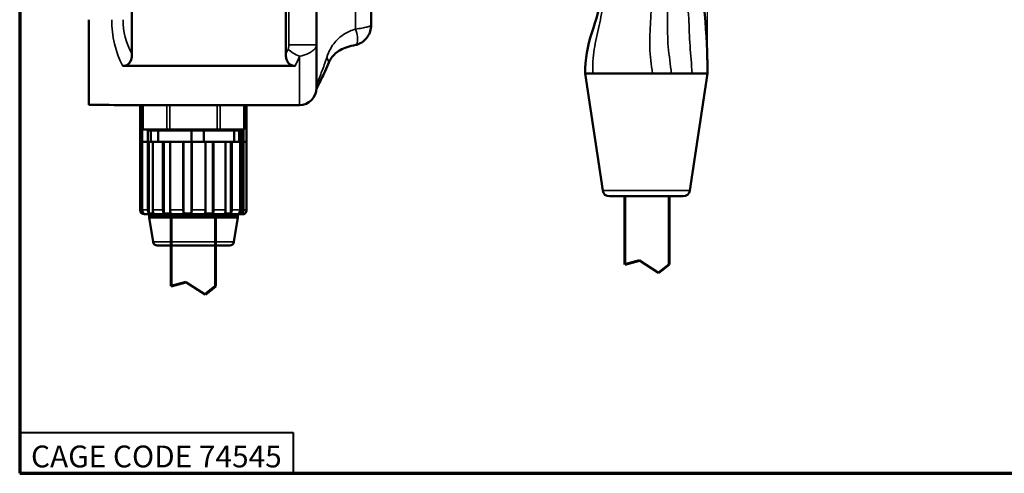
# Model space of a CAD drawing. Units: inches. Extents: x 1.3 to 66.7, y 1.3 to 42.7.
# Drawn here: x 1.3 to 15.7, y 1.3 to 7.9 of the extents above; entities that cross this region are included whole.
import ezdxf

# ---------------------------------------------------------------- set-up
doc = ezdxf.new("R2010")
doc.units = ezdxf.units.IN
doc.header["$LTSCALE"] = 4
doc.header["$MEASUREMENT"] = 0
for name, color, linetype, lineweight in [('Border (ANSI)', 7, 'Continuous', 70), ('Dimension (ANSI)', 7, 'Continuous', 25), ('Sketch Geometry (ANSI)', 7, 'Continuous', 25), ('Title (ANSI)', 7, 'Continuous', 50), ('Visible (ANSI)', 7, 'Continuous', 50), ('Visible Narrow (ANSI)', 7, 'Continuous', 35)]:
    doc.layers.add(name, color=color, linetype=linetype, lineweight=lineweight)
doc.styles.add('Border', font='tahoma.ttf')
doc.styles.add('Hubbell Note Text', font='calibril.ttf')
doc.styles.add('Note Text (ANSI)', font='calibril.ttf')
doc.styles.add('Text Style30', font='tahoma.ttf')
doc.styles.add('Text Style370', font='tahoma.ttf')
doc.styles.add('Text Style39', font='tahoma.ttf')
doc.styles.add('Text Style636', font='calibril.ttf')
doc.dimstyles.new('Default (ANSI)', dxfattribs={"dimscale": 4, "dimtxt": 0.125, "dimasz": 0.098425, "dimexe": 0.125, "dimexo": 0.0625, "dimgap": 0.031496, "dimtad": 0, "dimtih": 1, "dimtoh": 1, "dimdec": 3, "dimrnd": 1e-08, "dimzin": 4, "dimdsep": 46, "dimtxsty": 'Hubbell Note Text', "dimcen": 0.09, "dimdle": 0.393701, "dimclrd": 256, "dimclre": 256, "dimclrt": 256, "dimadec": 0, "dimazin": 1, "dimtfac": 0.96, "dimtdec": 3, "dimtofl": 0, "dimtmove": 0, "dimatfit": 3, "dimfxl": 1, "dimtolj": 1, "dimtzin": 4, "dimlwd": -1, "dimlwe": -1, "dimarcsym": 0})

# ---------------------------------------------------------------- blocks, each defined once
blk = doc.blocks.new('Borders Customer Border')
at = {"layer": 'Border (ANSI)'}
for p, q in [((0.3225, 10.6775), (0.3225, 0.3225)), ((0.3225, 0.3225), (16.6775, 0.3225))]:
    blk.add_line(p, q, dxfattribs=at)
at = {"layer": 'Border (ANSI)', "lineweight": 40}
for p, q in [((0.3225, 0.4725), (1.3225, 0.4725)), ((1.3225, 0.4725), (1.3225, 0.3225))]:
    blk.add_line(p, q, dxfattribs=at)
at = {"layer": 'Border (ANSI)', "insert": (0.8225, 0.3842), "char_height": 0.08, "width": 0.978943, "attachment_point": 5, "line_spacing_factor": 0.4572, "style": 'Border'}
blk.add_mtext('\\fTahoma|b0|i0;\\H0.0800;CAGE CODE 74545', dxfattribs=at)
at = {"layer": 'Border (ANSI)'}
for tag, p, height, style in [('PART_NUMBER_001', (6.7357, 10.4025), 0.2, 'Text Style370'), ('REVISION_NUMBER_001', (8.2013, 10.4106), 0.18, 'Text Style30')]:
    blk.add_attdef(tag, p, '', height=height, dxfattribs=dict(at, style=style))
for tag, p, height, style in [('CAT._NOS._001', (16.3049, 9.7187), 0.125, 'Text Style39'), ('PART_NUMBER_001', (16.3525, 2.5568), 0.2, 'Text Style370'), ('REVISION_NUMBER_001', (16.3606, 0.6162), 0.18, 'Text Style30')]:
    blk.add_attdef(tag, p, '', height=height, rotation=270, dxfattribs=dict(at, style=style))
at = {"layer": 'Title (ANSI)'}
for tag, p, height, style in [('TITLE_001', (13.4496, 1.5905), 0.125, 'Note Text (ANSI)'), ('Initial_View_Scale_001', (15.6331, 0.6517), 0.1, 'Text Style636'), ('CREATION_DATE_001', (15.2518, 0.4017), 0.1, 'Text Style636')]:
    blk.add_attdef(tag, p, '', height=height, dxfattribs=dict(at, style=style))
blk = doc.blocks.new('*D10')
at = {"layer": 'Defpoints', "color": 0, "transparency": 16777216}
for p in [(11.354, 19.52), (2.283, 17.504), (11.354, 7.147)]:
    blk.add_point(p, dxfattribs=at)
at = {"layer": 'Dimension (ANSI)', "transparency": 16777216}
for p, q in [((2.283, 17.754), (2.283, 20.02)), ((11.354, 7.397), (11.354, 20.02)), ((2.677, 19.52), (4.838, 19.52)), ((10.961, 19.52), (8.8, 19.52))]:
    blk.add_line(p, q, dxfattribs=at)
for points in [[(2.677, 19.586), (2.677, 19.455), (2.283, 19.52)], [(10.961, 19.586), (10.961, 19.455), (11.354, 19.52)]]:
    blk.add_solid(points, dxfattribs=at)
at = {"layer": 'Dimension (ANSI)', "transparency": 16777216, "insert": (4.964, 19.847), "char_height": 0.5, "attachment_point": 1, "style": 'Hubbell Note Text'}
blk.add_mtext('\\A1;9.07 [230.4]', dxfattribs=at)

msp = doc.modelspace()

# ---------------------------------------------------------------- linework, layer by layer
at = {"layer": 'Sketch Geometry (ANSI)'}
msp.add_line((10.143, 5.347), (10.793, 5.347), dxfattribs=at)
at = {"layer": 'Sketch Geometry (ANSI)', "lineweight": 60}
for p, q in [((10.143, 4.347), (10.143, 5.347)), ((10.793, 5.347), (10.793, 4.347)), ((3.507, 4.031), (3.507, 5.031)), ((4.157, 5.031), (4.157, 4.031)), ((10.143, 4.347), (10.359, 4.408)), ((10.359, 4.408), (10.64, 4.226)), ((10.64, 4.226), (10.793, 4.347)), ((3.507, 4.031), (3.723, 4.092)), ((3.723, 4.092), (4.004, 3.91)), ((4.004, 3.91), (4.157, 4.031))]:
    msp.add_line(p, q, dxfattribs=at)
at = {"layer": 'Visible (ANSI)'}
for p, q in [((5.633, 7.567), (5.633, 11.734)), ((6.433, 7.856), (6.433, 11.734)), ((2.933, 7.436), (2.933, 8.384)), ((5.183, 8.384), (5.183, 7.436)), ((2.303, 6.689), (2.303, 7.934)), ((5.633, 7.567), (5.633, 6.934)), ((2.798, 7.256), (5.319, 7.256)), ((9.675, 7.147), (9.564, 7.147)), ((9.564, 7.147), (11.354, 7.147)), ((9.822, 5.432), (9.564, 7.147)), ((10.548, 7.147), (9.675, 7.147)), ((10.825, 7.147), (10.548, 7.147)), ((11.128, 7.147), (10.825, 7.147)), ((11.097, 5.432), (11.354, 7.147)), ((11.354, 7.147), (11.128, 7.147)), ((2.897, 6.684), (5.383, 6.684)), ((3.053, 6.147), (3.053, 6.684)), ((3.059, 6.147), (3.059, 6.684)), ((3.084, 6.684), (3.084, 6.147)), ((3.089, 6.327), (3.089, 6.684)), ((4.577, 6.327), (4.577, 6.684)), ((4.61, 6.147), (4.61, 6.684)), ((4.611, 6.684), (4.611, 6.147)), ((3.096, 6.327), (3.089, 6.327)), ((3.096, 6.327), (3.443, 6.327)), ((3.163, 6.31), (3.163, 6.144)), ((3.21, 6.31), (3.163, 6.31)), ((3.164, 6.31), (3.164, 6.327)), ((3.21, 6.31), (3.21, 6.144)), ((3.21, 6.31), (3.314, 6.31)), ((3.211, 6.31), (3.211, 6.327)), ((3.314, 6.31), (3.314, 6.144)), ((3.804, 6.31), (3.314, 6.31)), ((3.486, 6.327), (3.443, 6.327)), ((3.486, 6.327), (4.18, 6.327)), ((3.804, 6.31), (3.804, 6.144)), ((3.804, 6.31), (3.984, 6.31)), ((3.984, 6.31), (3.984, 6.144)), ((4.427, 6.31), (3.984, 6.31)), ((4.224, 6.327), (4.18, 6.327)), ((4.224, 6.327), (4.571, 6.327)), ((4.427, 6.31), (4.427, 6.144)), ((4.427, 6.31), (4.503, 6.31)), ((4.456, 6.31), (4.456, 6.327)), ((4.503, 6.31), (4.503, 6.144)), ((4.515, 6.147), (4.515, 6.327)), ((4.567, 6.327), (4.567, 6.147)), ((4.577, 6.327), (4.571, 6.327)), ((3.059, 6.144), (3.053, 6.144)), ((3.053, 5.147), (3.053, 6.144)), ((3.059, 6.144), (3.078, 6.144)), ((3.059, 5.147), (3.059, 6.144)), ((3.078, 6.144), (3.083, 6.144)), ((3.083, 6.144), (3.084, 6.144)), ((3.084, 6.144), (3.084, 5.147)), ((3.164, 6.144), (3.084, 6.144)), ((3.164, 6.144), (3.181, 6.144)), ((3.164, 5.147), (3.164, 6.144)), ((3.181, 6.144), (3.187, 6.144)), ((3.187, 6.144), (3.236, 6.144)), ((3.236, 6.144), (3.236, 5.147)), ((3.385, 6.144), (3.236, 6.144)), ((3.385, 6.144), (3.397, 6.144)), ((3.385, 5.147), (3.385, 6.144)), ((3.397, 6.144), (3.404, 6.144)), ((3.404, 6.144), (3.492, 6.144)), ((3.492, 6.144), (3.492, 5.147)), ((3.684, 6.144), (3.492, 6.144)), ((3.684, 6.144), (3.689, 6.144)), ((3.684, 5.147), (3.684, 6.144)), ((3.689, 6.144), (3.694, 6.144)), ((3.694, 6.144), (3.801, 6.144)), ((3.801, 6.144), (3.806, 6.144)), ((3.806, 6.144), (3.807, 6.144)), ((3.807, 6.144), (3.807, 5.147)), ((4.008, 6.144), (3.807, 6.144)), ((4.008, 5.147), (4.008, 6.144)), ((4.008, 6.144), (4.009, 6.144)), ((4.009, 6.144), (4.112, 6.144)), ((4.112, 6.144), (4.118, 6.144)), ((4.118, 6.144), (4.126, 6.144)), ((4.126, 6.144), (4.126, 5.147)), ((4.302, 6.144), (4.126, 6.144)), ((4.302, 5.147), (4.302, 6.144)), ((4.302, 6.144), (4.374, 6.144)), ((4.374, 6.144), (4.38, 6.144)), ((4.38, 6.144), (4.395, 6.144)), ((4.395, 6.144), (4.395, 5.147)), ((4.515, 6.144), (4.395, 6.144)), ((4.515, 5.147), (4.515, 6.144)), ((4.515, 6.144), (4.543, 6.144)), ((4.543, 6.144), (4.548, 6.144)), ((4.548, 6.144), (4.567, 6.144)), ((4.567, 6.144), (4.567, 5.147)), ((4.61, 6.144), (4.567, 6.144)), ((4.61, 6.144), (4.611, 6.144)), ((4.61, 5.147), (4.61, 6.144)), ((4.611, 6.144), (4.611, 5.147)), ((10.998, 5.347), (9.92, 5.347)), ((4.55, 5.084), (3.116, 5.084)), ((3.183, 5.084), (3.183, 5.055)), ((3.183, 5.055), (3.184, 5.055)), ((3.184, 5.055), (3.184, 5.084)), ((3.186, 5.055), (3.184, 5.055)), ((3.186, 5.055), (3.186, 5.037)), ((3.186, 5.055), (3.197, 5.055)), ((3.197, 5.084), (3.197, 5.055)), ((3.197, 5.055), (3.242, 5.055)), ((3.242, 5.055), (3.242, 5.084)), ((3.244, 5.055), (3.242, 5.055)), ((3.244, 5.055), (3.296, 5.055)), ((3.265, 5.084), (3.265, 5.074)), ((3.265, 5.084), (3.265, 5.055)), ((3.302, 5.074), (3.265, 5.074)), ((3.296, 5.074), (3.296, 5.055)), ((3.296, 5.055), (3.39, 5.055)), ((3.302, 5.084), (3.302, 5.074)), ((3.311, 5.074), (3.302, 5.074)), ((3.311, 5.084), (3.311, 5.074)), ((3.32, 5.074), (3.311, 5.074)), ((3.32, 5.084), (3.32, 5.074)), ((3.335, 5.074), (3.32, 5.074)), ((3.354, 5.074), (3.335, 5.074)), ((3.373, 5.074), (3.354, 5.074)), ((3.379, 5.074), (3.373, 5.074)), ((3.379, 5.084), (3.379, 5.074)), ((3.39, 5.074), (3.379, 5.074)), ((3.408, 5.074), (3.39, 5.074)), ((3.39, 5.055), (3.39, 5.074)), ((3.392, 5.055), (3.39, 5.055)), ((3.392, 5.055), (3.477, 5.055)), ((3.407, 5.074), (3.407, 5.055)), ((3.414, 5.074), (3.408, 5.074)), ((3.477, 5.084), (3.477, 5.055)), ((3.477, 5.055), (3.606, 5.055)), ((3.606, 5.055), (3.606, 5.084)), ((3.607, 5.055), (3.606, 5.055)), ((3.607, 5.055), (3.712, 5.055)), ((3.615, 5.084), (3.615, 5.055)), ((3.712, 5.084), (3.712, 5.055)), ((3.712, 5.055), (3.856, 5.055)), ((3.856, 5.055), (3.856, 5.084)), ((3.856, 5.055), (3.965, 5.055)), ((3.96, 5.084), (3.96, 5.055)), ((3.966, 5.055), (3.965, 5.055)), ((3.966, 5.084), (3.966, 5.055)), ((3.966, 5.055), (4.103, 5.055)), ((4.103, 5.055), (4.103, 5.084)), ((4.103, 5.055), (4.198, 5.055)), ((4.185, 5.084), (4.185, 5.055)), ((4.199, 5.055), (4.198, 5.055)), ((4.199, 5.084), (4.199, 5.055)), ((4.199, 5.055), (4.309, 5.055)), ((4.204, 5.074), (4.297, 5.074)), ((4.297, 5.084), (4.297, 5.074)), ((4.309, 5.055), (4.309, 5.084)), ((4.309, 5.055), (4.375, 5.055)), ((4.356, 5.084), (4.356, 5.055)), ((4.377, 5.055), (4.375, 5.055)), ((4.377, 5.084), (4.377, 5.055)), ((4.377, 5.055), (4.442, 5.055)), ((4.442, 5.055), (4.442, 5.084)), ((4.442, 5.055), (4.469, 5.055)), ((4.447, 5.084), (4.447, 5.055)), ((4.472, 5.055), (4.469, 5.055)), ((4.472, 5.084), (4.472, 5.055)), ((4.472, 5.055), (4.483, 5.055)), ((4.481, 5.055), (4.481, 5.037)), ((4.483, 5.084), (4.483, 5.055)), ((3.186, 5.037), (4.481, 5.037)), ((3.243, 4.679), (3.186, 5.037)), ((4.424, 4.679), (4.481, 5.037)), ((3.304, 4.627), (4.363, 4.627))]:
    msp.add_line(p, q, dxfattribs=at)
for centre, radius, start, end in [((5.383, 6.934), 0.25, 270, 0), ((3.116, 6.147), 0.063, 180, 182.7294), ((9.92, 5.447), 0.1, 188.5308, 270), ((10.998, 5.447), 0.1, 270, 351.4692), ((3.116, 5.147), 0.063, 180, 270), ((4.55, 5.147), 0.063, 270, 307.1304), ((3.304, 4.689), 0.062, 189, 270), ((4.363, 4.689), 0.062, 270, 351)]:
    msp.add_arc(centre, radius, start, end, dxfattribs=at)
msp.add_ellipse((2.897, 7.934), major_axis=(-7.089, 0), ratio=0.176327, start_param=1.487008, end_param=1.570796, dxfattribs=at)
for points, knots in [([(10.45, 11.002), (10.63, 10.733), (10.755, 10.428), (10.977, 9.779), (11.074, 9.429), (11.27, 8.513), (11.338, 7.938), (11.354, 7.291), (11.354, 7.219), (11.354, 7.147)], [0, 0, 0, 0, 2.465889, 2.465889, 5.226023, 5.226023, 9.602551, 9.602551, 10.152516, 10.152516, 10.152516, 10.152516]), ([(9.564, 7.147), (9.564, 7.348), (9.598, 7.551), (9.726, 7.931), (9.783, 8.125), (9.819, 8.467), (9.819, 8.613), (9.803, 8.786), (9.8, 8.816), (9.795, 8.851), (9.794, 8.856), (9.794, 8.862), (9.794, 8.862), (9.794, 8.862)], [0, 0, 0, 0, 1.530984, 1.530984, 3.053121, 3.053121, 4.150871, 4.150871, 4.377564, 4.377564, 4.420061, 4.420061, 4.420185, 4.420185, 4.420185, 4.420185]), ([(6.433, 7.856), (6.433, 7.855), (6.433, 7.855), (6.433, 7.852), (6.433, 7.85), (6.433, 7.844), (6.433, 7.839), (6.431, 7.818), (6.429, 7.803), (6.419, 7.758), (6.407, 7.728), (6.376, 7.676), (6.356, 7.652), (6.31, 7.61), (6.282, 7.591), (6.239, 7.573), (6.225, 7.568), (6.21, 7.565)], [0, 0, 0, 0, 0.006403, 0.006403, 0.019984, 0.019984, 0.060739, 0.060739, 0.183367, 0.183367, 0.424602, 0.424602, 0.663802, 0.663802, 0.924105, 0.924105, 1.03779, 1.03779, 1.03779, 1.03779]), ([(5.803, 7.283), (5.817, 7.317), (5.833, 7.346), (5.867, 7.396), (5.886, 7.417), (5.928, 7.456), (5.952, 7.473), (6.01, 7.505), (6.043, 7.519), (6.12, 7.545), (6.163, 7.556), (6.21, 7.565)], [0, 0, 0, 0, 0.465179, 0.465179, 0.930359, 0.930359, 1.395538, 1.395538, 1.860718, 1.860718, 2.325897, 2.325897, 2.325897, 2.325897]), ([(2.933, 7.436), (2.933, 7.406), (2.93, 7.374), (2.914, 7.328), (2.905, 7.311), (2.882, 7.285), (2.869, 7.275), (2.847, 7.264), (2.837, 7.261), (2.818, 7.257), (2.808, 7.256), (2.798, 7.256)], [0, 0, 0, 0, 0.2300342, 0.2300342, 0.3760486, 0.3760486, 0.4959367, 0.4959367, 0.5702966, 0.5702966, 0.6475586, 0.6475586, 0.6475586, 0.6475586]), ([(5.319, 7.256), (5.301, 7.256), (5.284, 7.259), (5.253, 7.272), (5.24, 7.28), (5.217, 7.303), (5.209, 7.317), (5.195, 7.347), (5.191, 7.363), (5.185, 7.398), (5.183, 7.417), (5.183, 7.436)], [0, 0, 0, 0, 0.1349609, 0.1349609, 0.2542448, 0.2542448, 0.379616, 0.379616, 0.5043575, 0.5043575, 0.648505, 0.648505, 0.648505, 0.648505]), ([(5.803, 7.283), (5.783, 7.235), (5.763, 7.19), (5.725, 7.108), (5.707, 7.071), (5.674, 7.005), (5.66, 6.976), (5.642, 6.937), (5.636, 6.924), (5.633, 6.915)], [0, 0, 0, 0, 0.424909, 0.424909, 0.849819, 0.849819, 1.274728, 1.274728, 1.553113, 1.553113, 1.553113, 1.553113]), ([(3.078, 5.103), (3.078, 5.103), (3.078, 5.103), (3.072, 5.108), (3.067, 5.116), (3.061, 5.13), (3.059, 5.14), (3.059, 5.147)], [-0.1191073, -0.1191073, -0.1191073, -0.1191073, -0.1184487, -0.1184487, -0.059156, -0.059156, 0, 0, 0, 0]), ([(3.083, 5.099), (3.083, 5.099), (3.082, 5.099), (3.082, 5.099), (3.082, 5.099), (3.082, 5.099), (3.081, 5.1), (3.081, 5.1), (3.08, 5.1), (3.08, 5.101), (3.079, 5.101), (3.079, 5.102), (3.078, 5.102), (3.078, 5.102), (3.078, 5.102), (3.078, 5.103)], [-0.02105921, -0.02105921, -0.02105921, -0.02105921, -0.01700136, -0.01700136, -0.01700136, -0.01228835, -0.01228835, -0.01228835, -0.00684823, -0.00684823, -0.00684823, -0.0020965, -0.0020965, -0.0020965, 0, 0, 0, 0]), ([(3.104, 5.099), (3.101, 5.098), (3.097, 5.097), (3.093, 5.097), (3.09, 5.097), (3.086, 5.098), (3.083, 5.099)], [-0.1302456, -0.1302456, -0.1302456, -0.1302456, 0, 0, 0, 0.1302456, 0.1302456, 0.1302456, 0.1302456]), ([(3.084, 5.147), (3.084, 5.14), (3.085, 5.13), (3.091, 5.116), (3.096, 5.108), (3.101, 5.103), (3.101, 5.103), (3.101, 5.103)], [-0.9504887, -0.9504887, -0.9504887, -0.9504887, -0.8912593, -0.8912593, -0.8318927, -0.8318927, -0.8313881, -0.8313881, -0.8313881, -0.8313881]), ([(3.101, 5.103), (3.101, 5.103), (3.101, 5.102), (3.102, 5.102), (3.102, 5.101), (3.103, 5.101), (3.103, 5.1), (3.104, 5.099), (3.104, 5.099), (3.104, 5.099), (3.104, 5.099), (3.104, 5.099)], [-0.01987064, -0.01987064, -0.01987064, -0.01987064, -0.01830142, -0.01830142, -0.01484658, -0.01484658, -0.00902278, -0.00902278, -0.00403291, -0.00403291, 0, 0, 0, 0]), ([(3.181, 5.103), (3.181, 5.103), (3.181, 5.103), (3.176, 5.108), (3.171, 5.116), (3.166, 5.13), (3.164, 5.14), (3.164, 5.147)], [-0.1191006, -0.1191006, -0.1191006, -0.1191006, -0.1185961, -0.1185961, -0.0592294, -0.0592294, 0, 0, 0, 0]), ([(3.187, 5.099), (3.187, 5.099), (3.187, 5.099), (3.186, 5.099), (3.186, 5.099), (3.185, 5.099), (3.185, 5.1), (3.184, 5.1), (3.184, 5.1), (3.183, 5.101), (3.183, 5.101), (3.182, 5.102), (3.182, 5.102), (3.181, 5.102), (3.181, 5.102), (3.181, 5.103)], [-0.02105921, -0.02105921, -0.02105921, -0.02105921, -0.01700136, -0.01700136, -0.01700136, -0.01228835, -0.01228835, -0.01228835, -0.00684823, -0.00684823, -0.00684823, -0.0020965, -0.0020965, -0.0020965, 0, 0, 0, 0]), ([(3.25, 5.099), (3.239, 5.098), (3.229, 5.097), (3.219, 5.097), (3.209, 5.097), (3.198, 5.098), (3.187, 5.099)], [-0.1302456, -0.1302456, -0.1302456, -0.1302456, 0, 0, 0, 0.1302456, 0.1302456, 0.1302456, 0.1302456]), ([(3.236, 5.147), (3.236, 5.14), (3.238, 5.13), (3.242, 5.116), (3.245, 5.108), (3.249, 5.103), (3.249, 5.103), (3.249, 5.103)], [-0.9504887, -0.9504887, -0.9504887, -0.9504887, -0.8913327, -0.8913327, -0.83204, -0.83204, -0.8313814, -0.8313814, -0.8313814, -0.8313814]), ([(3.249, 5.103), (3.25, 5.103), (3.25, 5.102), (3.25, 5.102), (3.25, 5.101), (3.251, 5.101), (3.251, 5.1), (3.251, 5.099), (3.251, 5.099), (3.25, 5.099), (3.25, 5.099), (3.25, 5.099)], [-0.01987064, -0.01987064, -0.01987064, -0.01987064, -0.01830142, -0.01830142, -0.01484658, -0.01484658, -0.00902278, -0.00902278, -0.00403291, -0.00403291, 0, 0, 0, 0]), ([(3.397, 5.103), (3.397, 5.103), (3.397, 5.103), (3.394, 5.108), (3.39, 5.116), (3.386, 5.13), (3.385, 5.14), (3.385, 5.147)], [-0.1191073, -0.1191073, -0.1191073, -0.1191073, -0.1184487, -0.1184487, -0.059156, -0.059156, 0, 0, 0, 0]), ([(3.404, 5.099), (3.403, 5.099), (3.403, 5.099), (3.402, 5.099), (3.402, 5.099), (3.401, 5.099), (3.401, 5.1), (3.4, 5.1), (3.399, 5.1), (3.399, 5.101), (3.398, 5.101), (3.398, 5.102), (3.398, 5.102), (3.398, 5.102), (3.397, 5.102), (3.397, 5.103)], [-0.02105921, -0.02105921, -0.02105921, -0.02105921, -0.01700136, -0.01700136, -0.01700136, -0.01228835, -0.01228835, -0.01228835, -0.00684823, -0.00684823, -0.00684823, -0.0020965, -0.0020965, -0.0020965, 0, 0, 0, 0]), ([(3.497, 5.099), (3.481, 5.098), (3.465, 5.097), (3.45, 5.097), (3.435, 5.097), (3.42, 5.098), (3.404, 5.099)], [-0.1302456, -0.1302456, -0.1302456, -0.1302456, 0, 0, 0, 0.1302456, 0.1302456, 0.1302456, 0.1302456]), ([(3.492, 5.147), (3.492, 5.14), (3.493, 5.13), (3.495, 5.116), (3.497, 5.108), (3.499, 5.103), (3.499, 5.103), (3.499, 5.103)], [-0.9504887, -0.9504887, -0.9504887, -0.9504887, -0.8912593, -0.8912593, -0.8318927, -0.8318927, -0.8313881, -0.8313881, -0.8313881, -0.8313881]), ([(3.499, 5.103), (3.499, 5.103), (3.499, 5.102), (3.499, 5.102), (3.499, 5.101), (3.499, 5.101), (3.499, 5.1), (3.498, 5.099), (3.498, 5.099), (3.497, 5.099), (3.497, 5.099), (3.497, 5.099)], [-0.01987064, -0.01987064, -0.01987064, -0.01987064, -0.01830142, -0.01830142, -0.01484658, -0.01484658, -0.00902278, -0.00902278, -0.00403291, -0.00403291, 0, 0, 0, 0]), ([(3.689, 5.103), (3.689, 5.103), (3.689, 5.103), (3.687, 5.108), (3.686, 5.116), (3.684, 5.13), (3.684, 5.14), (3.684, 5.147)], [-0.1191073, -0.1191073, -0.1191073, -0.1191073, -0.1184487, -0.1184487, -0.059156, -0.059156, 0, 0, 0, 0]), ([(3.694, 5.099), (3.694, 5.099), (3.693, 5.099), (3.693, 5.099), (3.692, 5.099), (3.692, 5.099), (3.691, 5.1), (3.691, 5.1), (3.69, 5.1), (3.69, 5.101), (3.69, 5.101), (3.689, 5.102), (3.689, 5.102), (3.689, 5.102), (3.689, 5.102), (3.689, 5.103)], [-0.02105921, -0.02105921, -0.02105921, -0.02105921, -0.01700136, -0.01700136, -0.01700136, -0.01228835, -0.01228835, -0.01228835, -0.00684823, -0.00684823, -0.00684823, -0.0020965, -0.0020965, -0.0020965, 0, 0, 0, 0]), ([(3.801, 5.099), (3.783, 5.098), (3.765, 5.097), (3.748, 5.097), (3.731, 5.097), (3.713, 5.098), (3.694, 5.099)], [-0.1302456, -0.1302456, -0.1302456, -0.1302456, 0, 0, 0, 0.1302456, 0.1302456, 0.1302456, 0.1302456]), ([(3.806, 5.103), (3.806, 5.103), (3.806, 5.102), (3.806, 5.102), (3.806, 5.101), (3.805, 5.101), (3.805, 5.1), (3.804, 5.099), (3.803, 5.099), (3.802, 5.099), (3.802, 5.099), (3.801, 5.099)], [-0.01987064, -0.01987064, -0.01987064, -0.01987064, -0.01830142, -0.01830142, -0.01484658, -0.01484658, -0.00902278, -0.00902278, -0.00403291, -0.00403291, 0, 0, 0, 0]), ([(3.807, 5.147), (3.807, 5.14), (3.807, 5.13), (3.806, 5.116), (3.806, 5.108), (3.806, 5.103), (3.806, 5.103), (3.806, 5.103)], [-0.9504887, -0.9504887, -0.9504887, -0.9504887, -0.8913327, -0.8913327, -0.83204, -0.83204, -0.8313814, -0.8313814, -0.8313814, -0.8313814]), ([(4.005, 5.103), (4.005, 5.103), (4.005, 5.103), (4.006, 5.108), (4.007, 5.116), (4.008, 5.13), (4.008, 5.14), (4.008, 5.147)], [-0.1191073, -0.1191073, -0.1191073, -0.1191073, -0.1184487, -0.1184487, -0.059156, -0.059156, 0, 0, 0, 0]), ([(4.009, 5.099), (4.008, 5.099), (4.008, 5.099), (4.008, 5.099), (4.007, 5.099), (4.007, 5.099), (4.006, 5.1), (4.006, 5.1), (4.006, 5.1), (4.006, 5.101), (4.005, 5.101), (4.005, 5.102), (4.005, 5.102), (4.005, 5.102), (4.005, 5.102), (4.005, 5.103)], [-0.02105921, -0.02105921, -0.02105921, -0.02105921, -0.01700136, -0.01700136, -0.01700136, -0.01228835, -0.01228835, -0.01228835, -0.00684823, -0.00684823, -0.00684823, -0.0020965, -0.0020965, -0.0020965, 0, 0, 0, 0]), ([(4.112, 5.099), (4.094, 5.098), (4.077, 5.097), (4.06, 5.097), (4.044, 5.097), (4.027, 5.098), (4.009, 5.099)], [-0.1302456, -0.1302456, -0.1302456, -0.1302456, 0, 0, 0, 0.1302456, 0.1302456, 0.1302456, 0.1302456]), ([(4.118, 5.103), (4.118, 5.103), (4.118, 5.102), (4.117, 5.102), (4.117, 5.101), (4.116, 5.101), (4.116, 5.1), (4.114, 5.099), (4.114, 5.099), (4.113, 5.099), (4.112, 5.099), (4.112, 5.099)], [-0.01987064, -0.01987064, -0.01987064, -0.01987064, -0.01830142, -0.01830142, -0.01484658, -0.01484658, -0.00902278, -0.00902278, -0.00403291, -0.00403291, 0, 0, 0, 0]), ([(4.126, 5.147), (4.126, 5.14), (4.125, 5.13), (4.123, 5.116), (4.12, 5.108), (4.118, 5.103), (4.118, 5.103), (4.118, 5.103)], [-0.9504887, -0.9504887, -0.9504887, -0.9504887, -0.8913327, -0.8913327, -0.83204, -0.83204, -0.8313814, -0.8313814, -0.8313814, -0.8313814]), ([(4.292, 5.103), (4.292, 5.103), (4.292, 5.103), (4.295, 5.108), (4.298, 5.116), (4.301, 5.13), (4.302, 5.14), (4.302, 5.147)], [-0.1191006, -0.1191006, -0.1191006, -0.1191006, -0.1185961, -0.1185961, -0.0592294, -0.0592294, 0, 0, 0, 0]), ([(4.293, 5.099), (4.293, 5.099), (4.292, 5.099), (4.292, 5.099), (4.292, 5.099), (4.292, 5.099), (4.292, 5.1), (4.292, 5.1), (4.292, 5.1), (4.292, 5.101), (4.292, 5.101), (4.292, 5.102), (4.292, 5.102), (4.292, 5.102), (4.292, 5.102), (4.292, 5.103)], [-0.02105921, -0.02105921, -0.02105921, -0.02105921, -0.01700136, -0.01700136, -0.01700136, -0.01228835, -0.01228835, -0.01228835, -0.00684823, -0.00684823, -0.00684823, -0.0020965, -0.0020965, -0.0020965, 0, 0, 0, 0]), ([(4.374, 5.099), (4.36, 5.098), (4.346, 5.097), (4.334, 5.097), (4.321, 5.097), (4.307, 5.098), (4.293, 5.099)], [-0.1302456, -0.1302456, -0.1302456, -0.1302456, 0, 0, 0, 0.1302456, 0.1302456, 0.1302456, 0.1302456]), ([(4.38, 5.103), (4.38, 5.103), (4.38, 5.102), (4.38, 5.102), (4.379, 5.101), (4.378, 5.101), (4.378, 5.1), (4.376, 5.099), (4.376, 5.099), (4.375, 5.099), (4.374, 5.099), (4.374, 5.099)], [-0.01987064, -0.01987064, -0.01987064, -0.01987064, -0.01830142, -0.01830142, -0.01484658, -0.01484658, -0.00902278, -0.00902278, -0.00403291, -0.00403291, 0, 0, 0, 0]), ([(4.395, 5.147), (4.395, 5.14), (4.394, 5.13), (4.389, 5.116), (4.385, 5.108), (4.38, 5.103), (4.38, 5.103), (4.38, 5.103)], [-0.9504887, -0.9504887, -0.9504887, -0.9504887, -0.8913327, -0.8913327, -0.83204, -0.83204, -0.8313814, -0.8313814, -0.8313814, -0.8313814]), ([(4.498, 5.099), (4.498, 5.099), (4.498, 5.099), (4.498, 5.099), (4.497, 5.099), (4.498, 5.099), (4.498, 5.1), (4.498, 5.1), (4.498, 5.1), (4.498, 5.101), (4.499, 5.101), (4.499, 5.102), (4.499, 5.102), (4.499, 5.102), (4.5, 5.102), (4.5, 5.103)], [-0.02105921, -0.02105921, -0.02105921, -0.02105921, -0.01700136, -0.01700136, -0.01700136, -0.01228835, -0.01228835, -0.01228835, -0.00684823, -0.00684823, -0.00684823, -0.0020965, -0.0020965, -0.0020965, 0, 0, 0, 0]), ([(4.543, 5.099), (4.535, 5.098), (4.527, 5.097), (4.52, 5.097), (4.513, 5.097), (4.506, 5.098), (4.498, 5.099)], [-0.1302456, -0.1302456, -0.1302456, -0.1302456, 0, 0, 0, 0.1302456, 0.1302456, 0.1302456, 0.1302456]), ([(4.5, 5.103), (4.5, 5.103), (4.5, 5.103), (4.504, 5.108), (4.509, 5.116), (4.514, 5.13), (4.515, 5.14), (4.515, 5.147)], [-0.1191073, -0.1191073, -0.1191073, -0.1191073, -0.1184487, -0.1184487, -0.059156, -0.059156, 0, 0, 0, 0]), ([(4.548, 5.103), (4.548, 5.103), (4.548, 5.102), (4.548, 5.102), (4.547, 5.101), (4.546, 5.101), (4.546, 5.1), (4.544, 5.099), (4.544, 5.099), (4.543, 5.099), (4.543, 5.099), (4.543, 5.099)], [-0.01987064, -0.01987064, -0.01987064, -0.01987064, -0.01830142, -0.01830142, -0.01484658, -0.01484658, -0.00902278, -0.00902278, -0.00403291, -0.00403291, 0, 0, 0, 0]), ([(4.567, 5.147), (4.567, 5.14), (4.565, 5.13), (4.559, 5.116), (4.554, 5.108), (4.549, 5.103), (4.549, 5.103), (4.548, 5.103)], [-0.9504887, -0.9504887, -0.9504887, -0.9504887, -0.8912593, -0.8912593, -0.8318927, -0.8318927, -0.8313881, -0.8313881, -0.8313881, -0.8313881]), ([(4.588, 5.099), (4.588, 5.099), (4.588, 5.099), (4.588, 5.099), (4.588, 5.099), (4.588, 5.099), (4.589, 5.1), (4.589, 5.1), (4.59, 5.1), (4.59, 5.101), (4.59, 5.101), (4.591, 5.102), (4.591, 5.102), (4.592, 5.102), (4.592, 5.102), (4.592, 5.103)], [-0.02105921, -0.02105921, -0.02105921, -0.02105921, -0.01700136, -0.01700136, -0.01700136, -0.01228835, -0.01228835, -0.01228835, -0.00684823, -0.00684823, -0.00684823, -0.0020965, -0.0020965, -0.0020965, 0, 0, 0, 0]), ([(4.589, 5.099), (4.589, 5.098), (4.588, 5.097), (4.588, 5.097), (4.588, 5.097), (4.588, 5.098), (4.588, 5.099)], [-0.1302456, -0.1302456, -0.1302456, -0.1302456, 0, 0, 0, 0.1302456, 0.1302456, 0.1302456, 0.1302456]), ([(4.593, 5.103), (4.593, 5.103), (4.593, 5.102), (4.592, 5.102), (4.592, 5.101), (4.591, 5.101), (4.59, 5.1), (4.589, 5.099), (4.589, 5.099), (4.589, 5.099), (4.589, 5.099), (4.589, 5.099)], [-0.01987064, -0.01987064, -0.01987064, -0.01987064, -0.01830142, -0.01830142, -0.01484658, -0.01484658, -0.00902278, -0.00902278, -0.00403291, -0.00403291, 0, 0, 0, 0]), ([(4.592, 5.103), (4.592, 5.103), (4.592, 5.103), (4.597, 5.108), (4.603, 5.116), (4.608, 5.13), (4.61, 5.14), (4.61, 5.147)], [-0.1191006, -0.1191006, -0.1191006, -0.1191006, -0.1185961, -0.1185961, -0.0592294, -0.0592294, 0, 0, 0, 0]), ([(4.611, 5.147), (4.611, 5.14), (4.61, 5.13), (4.604, 5.116), (4.599, 5.108), (4.593, 5.103), (4.593, 5.103), (4.593, 5.103)], [-0.9504887, -0.9504887, -0.9504887, -0.9504887, -0.8912593, -0.8912593, -0.8318927, -0.8318927, -0.8313881, -0.8313881, -0.8313881, -0.8313881])]:
    msp.add_open_spline(points, degree=3, knots=knots, dxfattribs=at)
for points in [[(3.059, 6.144), (3.059, 6.145), (3.059, 6.146), (3.059, 6.147)], [(3.084, 6.147), (3.084, 6.146), (3.084, 6.145), (3.084, 6.144)], [(4.515, 6.144), (4.515, 6.145), (4.515, 6.146), (4.515, 6.147)], [(4.567, 6.147), (4.567, 6.146), (4.567, 6.145), (4.566, 6.144)], [(4.61, 6.144), (4.61, 6.145), (4.61, 6.146), (4.61, 6.147)], [(4.611, 6.147), (4.611, 6.146), (4.611, 6.145), (4.611, 6.144)]]:
    msp.add_open_spline(points, degree=3, dxfattribs=at)
at = {"layer": 'Visible Narrow (ANSI)'}
for p, q in [((5.23, 11.734), (5.23, 7.567)), ((6.205, 11.734), (6.205, 7.796)), ((5.23, 7.567), (5.633, 7.567)), ((5.383, 6.684), (5.383, 7.399)), ((3.078, 6.144), (3.078, 6.684)), ((3.083, 6.144), (3.083, 6.684)), ((3.096, 6.327), (3.096, 6.684)), ((3.443, 6.684), (3.443, 6.327)), ((3.486, 6.327), (3.486, 6.684)), ((4.18, 6.684), (4.18, 6.327)), ((4.224, 6.327), (4.224, 6.684)), ((4.571, 6.684), (4.571, 6.327)), ((3.181, 6.31), (3.181, 6.327)), ((3.187, 6.31), (3.187, 6.327)), ((4.543, 6.144), (4.543, 6.327)), ((4.548, 6.144), (4.548, 6.327)), ((3.053, 6.147), (3.059, 6.147)), ((3.078, 5.103), (3.078, 6.144)), ((3.083, 5.099), (3.083, 6.144)), ((3.084, 6.147), (3.163, 6.147)), ((3.181, 5.103), (3.181, 6.144)), ((3.187, 5.099), (3.187, 6.144)), ((3.397, 5.103), (3.397, 6.144)), ((3.404, 5.099), (3.404, 6.144)), ((3.689, 5.103), (3.689, 6.144)), ((3.694, 5.099), (3.694, 6.144)), ((3.801, 5.099), (3.801, 6.144)), ((3.806, 5.103), (3.806, 6.144)), ((4.009, 5.099), (4.009, 6.144)), ((4.112, 5.099), (4.112, 6.144)), ((4.118, 5.103), (4.118, 6.144)), ((4.374, 5.099), (4.374, 6.144)), ((4.38, 5.103), (4.38, 6.144)), ((4.503, 6.147), (4.515, 6.147)), ((4.543, 5.099), (4.543, 6.144)), ((4.548, 5.103), (4.548, 6.144)), ((4.567, 6.147), (4.61, 6.147)), ((9.822, 5.432), (11.097, 5.432)), ((3.053, 5.147), (3.059, 5.147)), ((3.084, 5.147), (3.164, 5.147)), ((3.104, 5.099), (3.104, 5.099)), ((3.236, 5.147), (3.385, 5.147)), ((3.25, 5.099), (3.25, 5.102)), ((3.335, 5.084), (3.335, 5.074)), ((3.354, 5.084), (3.354, 5.074)), ((3.373, 5.084), (3.373, 5.074)), ((3.39, 5.084), (3.39, 5.074)), ((3.408, 5.084), (3.408, 5.074)), ((3.492, 5.147), (3.684, 5.147)), ((3.497, 5.099), (3.497, 5.11)), ((3.807, 5.147), (4.008, 5.147)), ((4.126, 5.147), (4.302, 5.147)), ((4.293, 5.099), (4.293, 5.105)), ((4.395, 5.147), (4.515, 5.147)), ((4.498, 5.099), (4.498, 5.1)), ((4.567, 5.147), (4.61, 5.147)), ((4.589, 5.099), (4.589, 5.1)), ((4.593, 5.103), (4.593, 5.104)), ((3.243, 4.679), (4.424, 4.679))]:
    msp.add_line(p, q, dxfattribs=at)
for centre, start, end in [((3.816, 7.934), 180, 209.4331), ((4.3, 7.934), 330.5669, 334.6347)]:
    msp.add_arc(centre, 1.014, start, end, dxfattribs=at)
for centre, major_axis, ratio, start_param, end_param in [((3.65, 7.934), (0, -1.25), 0.8112, 4.712389, 5.285902), ((5.383, 7.5), (-0.213, 0.101), 0.393776, 0.877679, 1.755358), ((4.467, 7.934), (0, 1.25), 0.8112, 4.138876, 4.269682), ((5.572, 7.379), (0.231, -0.096), 0.525013, 0, 0.670253)]:
    msp.add_ellipse(centre, major_axis=major_axis, ratio=ratio, start_param=start_param, end_param=end_param, dxfattribs=at)
for points, knots in [([(7.716, 13.659), (7.747, 13.627), (7.904, 13.463), (8.188, 13.168), (8.484, 12.852), (8.708, 12.631), (8.854, 12.495), (9.003, 12.363), (9.181, 12.212), (9.385, 12.038), (9.61, 11.835), (9.818, 11.616), (10.002, 11.391), (10.155, 11.137), (10.276, 10.856), (10.374, 10.563), (10.468, 10.231), (10.57, 9.875), (10.646, 9.479), (10.702, 9.095), (10.742, 8.71), (10.768, 8.321), (10.773, 7.93), (10.766, 7.537), (10.816, 7.278), (10.825, 7.147)], [2.473693, 2.473693, 2.473693, 2.473693, 2.810116, 4.207012, 5.595515, 6.110171, 6.628709, 7.147779, 7.662876, 8.427953, 9.201043, 9.977588, 10.727428, 11.418392, 12.22846, 13.049722, 13.771528, 14.862075, 15.874056, 16.849766, 17.83332, 18.831898, 19.827612, 20.825168, 21.82925, 21.82925, 21.82925, 21.82925]), ([(7.521, 13.463), (7.553, 13.43), (7.712, 13.264), (7.988, 12.961), (8.257, 12.623), (8.437, 12.362), (8.539, 12.185), (8.646, 12.009), (8.795, 11.823), (8.977, 11.615), (9.172, 11.374), (9.36, 11.141), (9.529, 10.931), (9.692, 10.74), (9.845, 10.552), (9.99, 10.354), (10.14, 10.1), (10.285, 9.791), (10.397, 9.418), (10.467, 9.045), (10.513, 8.669), (10.538, 8.29), (10.525, 7.909), (10.496, 7.527), (10.535, 7.275), (10.548, 7.147)], [2.4797, 2.4797, 2.4797, 2.4797, 2.833742, 4.22562, 5.607072, 6.121081, 6.641884, 7.164044, 7.681134, 8.465394, 9.267216, 10.050169, 10.752139, 11.331452, 11.973391, 12.618281, 13.209669, 14.234883, 15.21111, 16.165769, 17.124949, 18.09331, 19.06107, 20.031506, 21.009716, 21.009716, 21.009716, 21.009716]), ([(6.96, 12.939), (7, 12.9), (7.17, 12.732), (7.458, 12.427), (7.727, 12.089), (7.902, 11.824), (7.997, 11.643), (8.1, 11.465), (8.256, 11.279), (8.459, 11.078), (8.676, 10.843), (8.872, 10.623), (9.024, 10.439), (9.14, 10.289), (9.237, 10.159), (9.329, 10.026), (9.447, 9.834), (9.589, 9.58), (9.72, 9.249), (9.81, 8.903), (9.849, 8.549), (9.838, 8.194), (9.773, 7.846), (9.685, 7.502), (9.674, 7.265), (9.675, 7.147)], [2.425168, 2.425168, 2.425168, 2.425168, 2.854185, 4.242324, 5.623585, 6.144323, 6.681081, 7.221937, 7.753412, 8.585332, 9.451502, 10.253475, 10.888692, 11.321221, 11.750404, 12.175066, 12.598337, 13.491208, 14.395222, 15.302145, 16.204037, 17.101204, 17.999933, 18.899191, 19.799174, 19.799174, 19.799174, 19.799174]), ([(10.077, 11.456), (10.136, 11.383), (10.257, 11.217), (10.409, 10.937), (10.534, 10.639), (10.646, 10.305), (10.761, 9.946), (10.861, 9.549), (10.943, 9.156), (11.008, 8.76), (11.055, 8.359), (11.082, 7.956), (11.094, 7.551), (11.123, 7.282), (11.128, 7.147)], [10.69002, 10.69002, 10.69002, 10.69002, 11.409069, 12.252823, 13.109946, 13.866336, 14.94487, 15.979518, 16.994223, 18.014355, 19.042768, 20.070965, 21.100657, 22.130891, 22.130891, 22.130891, 22.130891]), ([(6.205, 7.796), (6.176, 7.788), (6.148, 7.777), (6.067, 7.742), (6.017, 7.713), (5.921, 7.632), (5.877, 7.577), (5.819, 7.471), (5.8, 7.427), (5.784, 7.379)], [-2.143627, -2.143627, -2.143627, -2.143627, -1.830332, -1.830332, -1.205653, -1.205653, -0.463713, -0.463713, 0, 0, 0, 0]), ([(6.205, 7.796), (6.239, 7.801), (6.27, 7.806), (6.327, 7.816), (6.351, 7.821), (6.391, 7.831), (6.407, 7.836), (6.428, 7.846), (6.433, 7.851), (6.433, 7.856)], [0, 0, 0, 0, 0.28443, 0.28443, 0.56886, 0.56886, 0.853289, 0.853289, 1.137719, 1.137719, 1.137719, 1.137719]), ([(6.234, 7.645), (6.234, 7.657), (6.233, 7.67), (6.227, 7.719), (6.218, 7.757), (6.205, 7.796)], [0.6662568, 0.6662568, 0.6662568, 0.6662568, 0.7715486, 0.7715486, 1.0287315, 1.0287315, 1.0287315, 1.0287315]), ([(6.21, 7.565), (6.21, 7.565), (6.21, 7.565), (6.219, 7.567), (6.226, 7.58), (6.233, 7.613), (6.234, 7.628), (6.234, 7.645)], [0.25208, 0.25208, 0.25208, 0.25208, 0.2571829, 0.2571829, 0.5143657, 0.5143657, 0.6662568, 0.6662568, 0.6662568, 0.6662568]), ([(5.23, 7.567), (5.23, 7.565), (5.23, 7.562), (5.23, 7.556), (5.23, 7.552), (5.229, 7.544), (5.228, 7.539), (5.226, 7.529), (5.225, 7.524), (5.222, 7.515), (5.221, 7.512), (5.219, 7.506), (5.218, 7.503), (5.216, 7.5)], [-0.730361, -0.730361, -0.730361, -0.730361, -0.7092016, -0.7092016, -0.6835302, -0.6835302, -0.6446877, -0.6446877, -0.6024683, -0.6024683, -0.5766762, -0.5766762, -0.5496941, -0.5496941, -0.5496941, -0.5496941]), ([(5.383, 7.399), (5.408, 7.402), (5.43, 7.408), (5.469, 7.42), (5.487, 7.426), (5.528, 7.445), (5.55, 7.458), (5.586, 7.484), (5.6, 7.498), (5.619, 7.521), (5.624, 7.531), (5.631, 7.55), (5.633, 7.558), (5.633, 7.567)], [0.5496941, 0.5496941, 0.5496941, 0.5496941, 0.5766762, 0.5766762, 0.6024683, 0.6024683, 0.6446877, 0.6446877, 0.6835302, 0.6835302, 0.7092016, 0.7092016, 0.730361, 0.730361, 0.730361, 0.730361]), ([(5.784, 7.379), (5.779, 7.361), (5.773, 7.343), (5.741, 7.254), (5.716, 7.19), (5.674, 7.082), (5.657, 7.038), (5.638, 6.98), (5.633, 6.961), (5.633, 6.949)], [0, 0, 0, 0, 0.173606, 0.173606, 0.904567, 0.904567, 1.599481, 1.599481, 2.124546, 2.124546, 2.124546, 2.124546])]:
    msp.add_open_spline(points, degree=3, knots=knots, dxfattribs=at)

# ---------------------------------------------------------------- block references
at = {"xscale": 4, "yscale": 4, "zscale": 4}
msp.add_blockref('Borders Customer Border', (0, 0), dxfattribs=at)

# ---------------------------------------------------------------- dimensions: what is measured, and where the dimension line sits
at = {"layer": 'Dimension (ANSI)'}
dim = msp.add_linear_dim(base=(11.354, 19.52), p1=(2.283, 17.504), p2=(11.354, 7.147), angle=180, dimstyle='Default (ANSI)', override={"dimgap": 0.031496, "dimtih": 0, "dimtoh": 0, "dimdec": 2, "dimtol": 0, "dimlim": 0, "dimtp": 0, "dimtm": 0, "dimtdec": 3, "dimatfit": 1}, dxfattribs=at)
dim.commit()
dim.dimension.update_dxf_attribs({"geometry": '*D10', "text_midpoint": (6.819, 19.52), "dimtype": 160})

doc.saveas('drawing.dxf')
